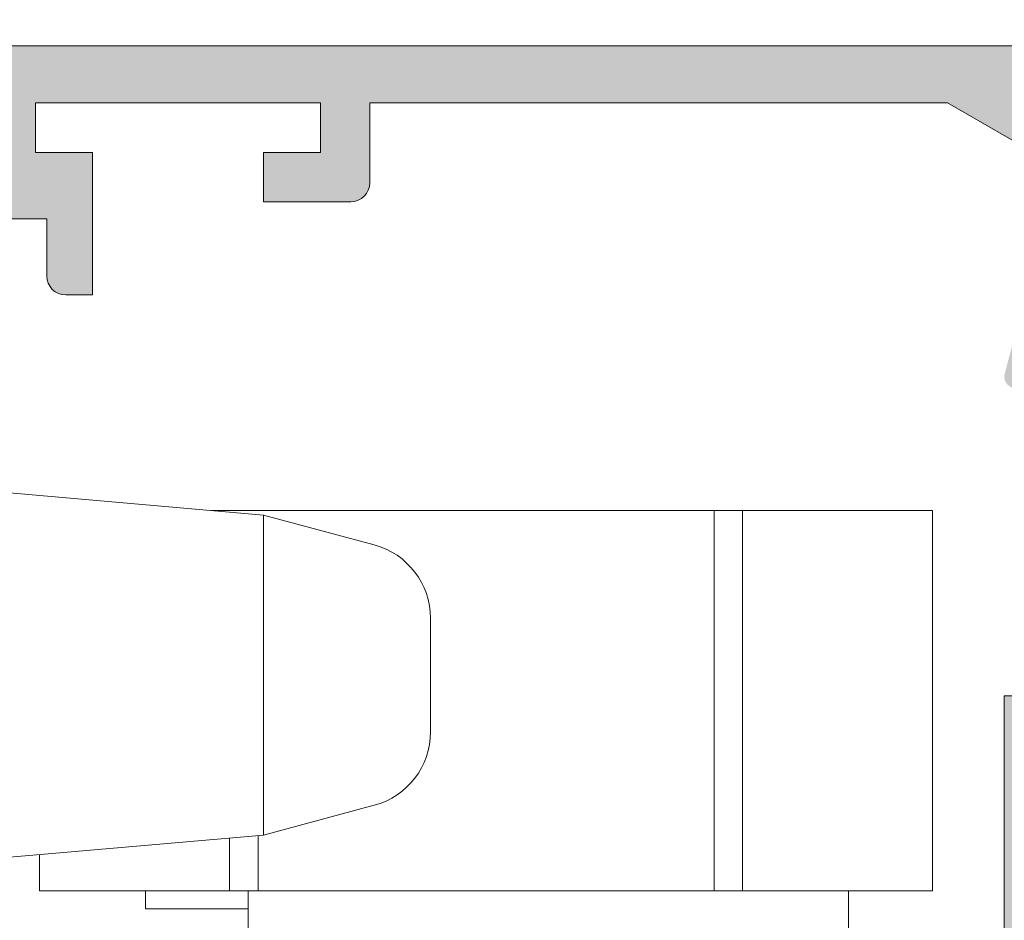
# Model space of a CAD drawing. Units: millimetres. Extents: x 3733 to 4153, y -269 to 28.
# Drawn here: x 3856 to 3869, y -60 to -48 of the extents above; entities that cross this region are included whole.
import ezdxf

# ---------------------------------------------------------------- set-up
doc = ezdxf.new("R2010")
doc.units = ezdxf.units.MM
doc.layers.get('0').update_dxf_attribs({"lineweight": 9})
doc.layers.add('SOMBREADOS', color=18, linetype='Continuous')
doc.styles.add('ROMANS', font='ROMANS.SHX', dxfattribs={"height": 2.5})
doc.dimstyles.new('1-1', dxfattribs={"dimtxt": 2.5, "dimasz": 2.5, "dimexe": 0.5, "dimexo": 2.5, "dimgap": 1, "dimtad": 1, "dimzin": 0, "dimdsep": 46, "dimtxsty": 'ROMANS', "dimcen": 0, "dimclrd": 256, "dimclre": 256, "dimclrt": 256, "dimadec": 0, "dimazin": 0, "dimtp": 0.2, "dimtm": 0.2, "dimtfac": 0.2, "dimtmove": 0, "dimatfit": 3, "dimfxl": 0, "dimtolj": 1, "dimtzin": 0, "dimarcsym": 0})

# ---------------------------------------------------------------- blocks, each defined once
blk = doc.blocks.new('*D27')
at = {"lineweight": -2}
for p, q in [((3829.055775327509, -50.9037141786439), (3829.055775327509, -38.21245291904484)), ((4133.70577532751, -50.9037141786439), (4133.70577532751, -38.21245291904484)), ((4131.20577532751, -38.71245291904484), (3831.555775327509, -38.71245291904484))]:
    blk.add_line(p, q, dxfattribs=at)
for points in [[(3831.555775327509, -38.29578625237817), (3831.555775327509, -39.1291195857115), (3829.055775327509, -38.71245291904484)], [(4131.20577532751, -38.29578625237817), (4131.20577532751, -39.1291195857115), (4133.70577532751, -38.71245291904484)]]:
    blk.add_solid(points)
at = {"layer": 'DEFPOINTS', "color": 0}
for p in [(3829.055775327509, -38.71245291904484), (3829.055775327509, -53.4037141786439), (4133.70577532751, -53.4037141786439)]:
    blk.add_point(p, dxfattribs=at)
at = {"insert": (3981.38077532751, -36.46245291904484), "char_height": 2.5, "attachment_point": 5, "style": 'ROMANS'}
blk.add_mtext('\\A1;{L}', dxfattribs=at)

msp = doc.modelspace()

# ---------------------------------------------------------------- hatches: boundary and pattern name
at = {"layer": 'SOMBREADOS'}
h = msp.add_hatch(color=256, dxfattribs=at)
edge = h.paths.add_edge_path()
edge.add_line((3876.605622190969, -49.78175756651876), (3876.605675022227, -49.7817247237449))
edge.add_arc((3876.690602313715, -49.72892931522892), 0.1000000000000059, 90.00000000001631, 211.8673245477353, ccw=False)
edge.add_line((3876.690602313715, -49.62892931522879), (3878.935551239983, -49.62892931522879))
edge.add_arc((3879.08555122316, -49.62900035878306), 0.1500000000011188, 0, 179.9728633604371, ccw=False)
edge.add_line((3879.235551223162, -49.62900035878306), (3879.235551223162, -49.77900035878179))
edge.add_line((3879.235551223161, -49.77900035878179), (3879.229126972131, -49.77900035878179))
edge.add_arc((3879.079126972129, -49.77900035878474), 0.1500000000029626, -100.48690271616618, 8.685105967742857e-10, ccw=False)
edge.add_line((3879.051825358461, -49.92649483967102), (3878.721002172252, -50.83542407361301))
edge.add_arc((3878.685551223162, -50.92892931522579), 0.100000000002982, 69.23661478884932, 213.366153043635)
edge.add_line((3878.602033932258, -50.98392806176184), (3879.805499391156, -52.81142743502983))
edge.add_arc((3879.93077532751, -52.72892931522892), 0.1500000000000309, 213.3661530436615, 374.9999999999923)
edge.add_line((3880.075664201453, -52.69010645846402), (3879.78077532751, -51.58956619832179))
edge.add_line((3879.780775327509, -51.58956619832179), (3879.780775327509, -49.733850276373))
edge.add_line((3879.780775327509, -49.73385027637187), (3880.828529166773, -49.12892931522879))
edge.add_line((3880.828529166773, -49.12892931522879), (3886.166673712372, -49.12892931522879))
edge.add_arc((3886.166673712371, -53.37892931522879), 4.24999999999999, 58.602990159341914, 89.9999999999988, ccw=False)
edge.add_line((3888.38077532751, -49.75122287205477), (3888.38077532751, -49.87892931522879))
edge.add_line((3888.38077532751, -49.87892931522879), (3887.88077532751, -49.87892931522879))
edge.add_line((3887.88077532751, -49.87892931522879), (3887.88077532751, -50.37892931522879))
edge.add_line((3887.88077532751, -50.37892931522879), (3889.63077532751, -50.37892931522879))
edge.add_arc((3889.63077532751, -50.12892931522879), 0.250000000000007, 270, 403.1735511072597)
edge.add_arc((3886.166673712371, -53.37892931522879), 5.000000000000055, 43.17355110725888, 90.00000000000034)
edge.add_line((3886.166673712371, -48.37892931522879), (3854.825714563192, -48.37892931522879))
edge.add_arc((3854.825714563192, -53.37892931522879), 4.99999999999914, 89.9999999999974, 155.4309567565484)
edge.add_arc((3850.505775327509, -51.40392931522979), 0.2499999999997054, 155.4309567567103, 270.0000000001205)
edge.add_line((3850.50577532751, -51.65392931522888), (3852.355775327509, -51.65392931522888))
edge.add_arc((3852.355775327509, -51.37892931522879), 0.2749999999999773, 270, 450)
edge.add_line((3852.355775327509, -51.10392931522892), (3851.755775327509, -51.10392931522892))
edge.add_line((3851.75577532751, -51.10392931522892), (3851.75577532751, -50.50392931522879))
edge.add_line((3851.75577532751, -50.50392931522879), (3852.55577532751, -50.50392931522879))
edge.add_line((3852.55577532751, -50.50392931522879), (3852.55577532751, -49.78589774477177))
edge.add_arc((3854.825714563192, -53.37892931522879), 4.249999999999512, 89.99999999999852, 122.28312320502661, ccw=False)
edge.add_line((3854.825714563192, -49.12892931522879), (3856.005775327509, -49.12892931522879))
edge.add_line((3856.00577532751, -49.12892931522879), (3856.00577532751, -49.95392931522883))
edge.add_line((3856.00577532751, -49.95392931522883), (3854.70577532751, -49.95392931522883))
edge.add_line((3854.705775327509, -49.95392931522883), (3854.705775327509, -50.50392931522879))
edge.add_line((3854.705775327509, -50.50392931522879), (3855.505775327509, -50.50392931522879))
edge.add_line((3855.50577532751, -50.50392931522879), (3855.50577532751, -51.10392931522892))
edge.add_line((3855.50577532751, -51.10392931522983), (3854.90577532751, -51.10392931522892))
edge.add_arc((3854.905775327509, -51.37892931522879), 0.275000000000091, 89.99999999999407, 270.0000000000059)
edge.add_line((3854.905775327509, -51.65392931522888), (3855.905775327509, -51.65392931522888))
edge.add_arc((3855.905775327509, -51.40392931522979), 0.2499999999999858, 269.9999999999968, 360)
edge.add_line((3856.155775327509, -51.40392931522979), (3856.155775327509, -50.65392931522888))
edge.add_line((3856.155775327509, -50.65392931522888), (3856.805775327509, -50.65392931522888))
edge.add_line((3856.805775327509, -50.65392931522888), (3856.805775327509, -51.40392931522979))
edge.add_arc((3857.05577532751, -51.40392931522888), 0.2500000000000057, 180, 270)
edge.add_line((3857.05577532751, -51.65392931522888), (3857.40577532751, -51.65392931522888))
edge.add_line((3857.405775327509, -51.65392931522888), (3857.405775327509, -49.77892931522888))
edge.add_line((3857.405775327509, -49.77892931522888), (3856.655775327509, -49.77892931522888))
edge.add_line((3856.655775327509, -49.77892931522888), (3856.655775327509, -49.12892931522879))
edge.add_line((3856.655775327509, -49.12892931522879), (3860.405775327509, -49.12892931522879))
edge.add_line((3860.405775327509, -49.12892931522879), (3860.405775327509, -49.77892931522979))
edge.add_line((3860.405775327509, -49.77892931522979), (3859.655775327509, -49.77892931522888))
edge.add_line((3859.655775327509, -49.77892931522888), (3859.655775327509, -50.42892931522897))
edge.add_line((3859.655775327509, -50.42892931522897), (3860.805775327509, -50.42892931522897))
edge.add_arc((3860.805775327509, -50.17892931522897), 0.25, 270, 360)
edge.add_line((3861.055775327509, -50.17892931522897), (3861.055775327509, -49.12892931522879))
edge.add_line((3861.05577532751, -49.12892931522879), (3868.658021488246, -49.12892931522879))
edge.add_line((3868.658021488246, -49.12892931522879), (3869.70577532751, -49.73385027637187))
edge.add_line((3869.705775327509, -49.73385027637187), (3869.705775327509, -51.58956619832179))
edge.add_line((3869.705775327509, -51.58956619832179), (3869.410886453566, -52.69010645846402))
edge.add_arc((3869.55577532751, -52.72892931522892), 0.1500000000000309, 165.0000000000078, 326.6338469563385)
edge.add_line((3869.681051263863, -52.81142743502983), (3870.884516722761, -50.98392806176184))
edge.add_arc((3870.800999431856, -50.92892931522579), 0.1000000000029824, 326.6338469563652, 470.7633852111506)
edge.add_line((3870.765548482767, -50.83542407361301), (3870.434725296559, -49.92649483967102))
edge.add_arc((3870.407423682891, -49.77900035878474), 0.1500000000029627, 179.9999999991315, 280.48690271616624, ccw=False)
edge.add_line((3870.257423682888, -49.77900035878179), (3870.250999431858, -49.77900035878179))
edge.add_line((3870.250999431858, -49.77900035878179), (3870.250999431858, -49.62900035878306))
edge.add_arc((3870.400999431859, -49.62900035878306), 0.1500000000011188, 0.02713663956291157, 180, ccw=False)
edge.add_line((3870.550999415036, -49.62892931522879), (3872.795948341304, -49.62892931522879))
edge.add_arc((3872.795948341303, -49.72892931522892), 0.0999999999999889, -31.867324547743976, 90, ccw=False)
edge.add_line((3872.880875632793, -49.7817247237449), (3872.88092846405, -49.78175756651876))
edge.add_line((3872.88092846405, -49.78175756651876), (3872.366138005159, -50.67892940290199))
edge.add_arc((3872.366270423414, -50.77892931522888), 0.1000000000000863, 90.0758700933437, 261.3174355723202)
edge.add_line((3872.351174422763, -50.877783302323), (3872.350999415036, -50.87892931522879))
edge.add_line((3872.350999415036, -50.87892931522879), (3872.450999415036, -50.87892931522879))
edge.add_line((3872.450999415036, -50.87892931522879), (3873.058160553509, -50.87892931522879))
edge.add_arc((3873.05816055351, -50.77892931522888), 0.0999999999999373, 269.9999999999674, 331.6945348260591)
edge.add_line((3873.146203766357, -50.82634653437594), (3873.146308072858, -50.82623745833484))
edge.add_line((3873.146308072857, -50.82623745833484), (3873.890029231853, -49.53008741039002))
edge.add_arc((3874.323708498588, -49.77892931522888), 0.5000000000000339, 89.99999999999352, 150.1531199731395, ccw=False)
edge.add_line((3874.323708498588, -49.27892931522888), (3875.162842156431, -49.27892931522888))
edge.add_arc((3875.162842156431, -49.77892931522888), 0.5000000000000314, 29.84688002686039, 90.00000000000648, ccw=False)
edge.add_line((3875.596521423166, -49.53008741039002), (3876.340242582162, -50.82623745833484))
edge.add_line((3876.340242582161, -50.82623745833484), (3876.340346888662, -50.82634653437594))
edge.add_arc((3876.428390101509, -50.77892931522888), 0.0999999999999367, 208.305465173941, 270.0000000000326)
edge.add_line((3876.42839010151, -50.87892931522879), (3877.035551239983, -50.87892931522879))
edge.add_line((3877.035551239983, -50.87892931522879), (3877.135551239983, -50.87892931522879))
edge.add_line((3877.135551239982, -50.87892931522879), (3877.135376232256, -50.877783302323))
edge.add_arc((3877.120280231605, -50.77892931522888), 0.1000000000000952, 278.6825644277444, 449.9241299066563)
edge.add_line((3877.12041264986, -50.67892940290199), (3876.605622190969, -49.78175756651876))
h.paths.add_polyline_path([(3879.705775327509, -58.67892931522897), (3879.705775327509, -59.85266230331308), (3879.155775327509, -60.8026654783157), (3879.155775327509, -64.17892931522897), (3870.155775327509, -64.17892931522897), (3870.155775327509, -57.67892931522897), (3879.155775327509, -57.67892931522897), (3879.155775327509, -58.67892931522897)], flags=16)
edge = h.paths.add_edge_path()
edge.add_line((3879.845327295704, -56.11014749917172), (3879.976516055796, -55.62054438112796))
edge.add_arc((3879.855775327509, -55.5881920004897), 0.1250000000000001, 345.0000000000055, 435.0000000000055)
edge.add_line((3879.888127708147, -55.46745127220356), (3879.273480137683, -55.30275695206797))
edge.add_line((3879.273480137683, -55.30275695206797), (3878.655671317369, -55.53677544461084))
edge.add_line((3878.655671317369, -55.53677544461084), (3878.652928738454, -55.53433716851509))
edge.add_arc((3878.685551239982, -55.62886638301484), 0.1000000000000941, 109.0398086932338, 290.071525864507)
edge.add_line((3878.719870535275, -55.72279287539391), (3879.052068368857, -56.63196589361883))
edge.add_line((3879.052068368857, -56.63196589361883), (3879.06069206053, -56.63000351519986))
edge.add_arc((3879.079126988952, -56.77886638301493), 0.1500000000000093, -4.3428372009657323e-11, 97.0594720000471, ccw=False)
edge.add_line((3879.229126988953, -56.77886638301493), (3879.235551239983, -56.77886638301493))
edge.add_line((3879.235551239983, -56.77886638301493), (3879.235551239983, -56.92886638301479))
edge.add_arc((3879.085551212955, -56.92886635598484), 0.1500000270286704, 180.0240486560869, 359.9999896752327, ccw=False)
edge.add_line((3878.935551199138, -56.92892931522897), (3876.694190355339, -56.92892931521874))
edge.add_arc((3876.690602313715, -56.82899370616292), 0.0999999999999717, 148.132675452256, 272.0562377806908, ccw=False)
edge.add_line((3876.605675022227, -56.77619829764672), (3876.605622190969, -56.77616545487263))
edge.add_line((3876.605622190969, -56.77616545487263), (3877.12041264986, -55.87899361849009))
edge.add_arc((3877.120280231605, -55.77899370616296), 0.09999999999998199, 270.0758700933437, 441.3174355722459)
edge.add_line((3877.135376232256, -55.68013971906885), (3877.135551239983, -55.67899370616306))
edge.add_line((3877.135551239982, -55.67899370616306), (3876.428390101509, -55.67899370616306))
edge.add_arc((3876.428390101509, -55.77899370616296), 0.0999999999999403, 89.99999999996743, 151.694534826059)
edge.add_line((3876.340346888663, -55.7315764870159), (3876.340242582162, -55.731685563057))
edge.add_line((3876.340242582161, -55.731685563057), (3875.883454613492, -56.52777122006773))
edge.add_arc((3875.449775346757, -56.27892931522888), 0.5000000000001398, 270.000000000013, 330.15311997316047, ccw=False)
edge.add_line((3875.449775346757, -56.77892931522888), (3874.036775308261, -56.77892931522888))
edge.add_arc((3874.036775308262, -56.27892931522888), 0.5000000000001369, 209.8468800268394, 269.9999999999869, ccw=False)
edge.add_line((3873.603096041526, -56.52777122006773), (3873.146308072857, -55.731685563057))
edge.add_line((3873.146308072857, -55.731685563057), (3873.146203766356, -55.7315764870159))
edge.add_arc((3873.05816055351, -55.77899370616296), 0.0999999999999409, 28.30546517394101, 90.00000000003256)
edge.add_line((3873.05816055351, -55.67899370616306), (3872.350999415036, -55.67899370616306))
edge.add_line((3872.350999415036, -55.67899370616306), (3872.351174422763, -55.68013971906885))
edge.add_arc((3872.366270423414, -55.77899370616296), 0.0999999999999733, 98.68256442768973, 269.9241299066563)
edge.add_line((3872.366138005159, -55.87899361849009), (3872.88092846405, -56.77616545487263))
edge.add_line((3872.88092846405, -56.77616545487263), (3872.880875632793, -56.77619829764672))
edge.add_arc((3872.795948341301, -56.82899370616792), 0.1000000000051153, -92.05623777915127, 31.86732454928392, ccw=False)
edge.add_line((3872.792360299679, -56.92892931522897), (3870.550999455884, -56.92892931522897))
edge.add_arc((3870.400999442066, -56.92886635598484), 0.1500000270300346, 180.0000103247673, 359.9759513439133, ccw=False)
edge.add_line((3870.250999415036, -56.92886638301479), (3870.250999415036, -56.77886638301493))
edge.add_line((3870.250999415036, -56.77886638301493), (3870.257423666066, -56.77886638301493))
edge.add_arc((3870.407423666066, -56.77886638301493), 0.1500000000000087, 82.94052799995279, 180.0000000000434, ccw=False)
edge.add_line((3870.425858594489, -56.63000351519986), (3870.434482286161, -56.63196589361883))
edge.add_line((3870.434482286161, -56.63196589361883), (3870.766680119743, -55.72279287539391))
edge.add_arc((3870.800999415036, -55.62886638301484), 0.1000000000000941, 249.9284741354931, 430.9601913067662)
edge.add_line((3870.833621916565, -55.53433716851509), (3870.83087933765, -55.53677544461084))
edge.add_line((3870.83087933765, -55.53677544461084), (3870.213070517336, -55.30275695206797))
edge.add_line((3870.213070517336, -55.30275695206797), (3869.598422946871, -55.46745127220356))
edge.add_arc((3869.63077532751, -55.5881920004897), 0.1250000000000001, 104.9999999999945, 194.9999999999945)
edge.add_line((3869.510034599223, -55.62054438112796), (3869.641223359315, -56.11014749917172))
edge.add_line((3869.641223359315, -56.11014749917172), (3869.786896648628, -56.17084470305304))
edge.add_line((3869.786896648629, -56.17084470305304), (3869.884236610617, -56.53412238679675))
edge.add_line((3869.884236610616, -56.53412238679675), (3869.787814316205, -56.79770377696491))
edge.add_arc((3869.599987464637, -56.72899370616187), 0.1999999999988887, 268.5460594800719, 339.9066709167736, ccw=False)
edge.add_line((3869.594912799471, -56.92892931522897), (3869.405775327509, -56.92892931522897))
edge.add_line((3869.405775327509, -56.92892931522897), (3869.405775327509, -64.17892931522897))
edge.add_line((3869.405775327509, -64.17892931522897), (3861.055775327509, -64.17892931522897))
edge.add_line((3861.05577532751, -64.17892931522897), (3861.05577532751, -63.12892931522879))
edge.add_arc((3860.805775327509, -63.12892931522879), 0.25, 0, 90)
edge.add_line((3860.805775327509, -62.87892931522879), (3859.655775327509, -62.87892931522879))
edge.add_line((3859.655775327509, -62.87892931522879), (3859.655775327509, -63.52892931522888))
edge.add_line((3859.655775327509, -63.52892931522888), (3860.405775327509, -63.52892931522888))
edge.add_line((3860.405775327509, -63.52892931522888), (3860.405775327509, -64.17892931522897))
edge.add_line((3860.405775327509, -64.17892931522897), (3856.655775327509, -64.17892931522806))
edge.add_line((3856.655775327509, -64.17892931522806), (3856.655775327509, -63.52892931522797))
edge.add_line((3856.655775327509, -63.52892931522888), (3857.405775327509, -63.52892931522888))
edge.add_line((3857.405775327509, -63.52892931522888), (3857.405775327509, -61.65392931522888))
edge.add_line((3857.405775327509, -61.65392931522888), (3857.055775327509, -61.65392931522888))
edge.add_arc((3857.055775327509, -61.90392931522888), 0.2499999999999475, 89.99999999998697, 180)
edge.add_line((3856.80577532751, -61.90392931522888), (3856.80577532751, -62.65392931522888))
edge.add_line((3856.805775327509, -62.65392931522888), (3856.155775327509, -62.65392931522888))
edge.add_line((3856.155775327509, -62.65392931522888), (3856.155775327509, -61.90392931522888))
edge.add_arc((3855.905775327509, -61.90392931522797), 0.2499999999999858, 0, 90.00000000000324)
edge.add_line((3855.905775327509, -61.65392931522797), (3854.905775327509, -61.65392931522797))
edge.add_arc((3854.905775327509, -61.92892931522897), 0.275000000000091, 89.99999999999405, 270.0000000000059)
edge.add_line((3854.905775327509, -62.20392931522883), (3855.505775327509, -62.20392931522883))
edge.add_line((3855.50577532751, -62.20392931522883), (3855.50577532751, -62.80392931522897))
edge.add_line((3855.50577532751, -62.80392931522897), (3854.70577532751, -62.80392931522897))
edge.add_line((3854.705775327509, -62.80392931522897), (3854.705775327509, -63.35392931522892))
edge.add_line((3854.705775327509, -63.35392931522892), (3856.00577532751, -63.35392931522892))
edge.add_line((3856.005775327509, -63.35392931522892), (3856.005775327509, -64.17892931522806))
edge.add_line((3856.005775327509, -64.17892931522806), (3854.825714563192, -64.17892931522806))
edge.add_arc((3854.825714563192, -59.92892931522897), 4.249999999999321, 237.71687679497398, 270.0000000000008, ccw=False)
edge.add_line((3852.55577532751, -63.52196088568576), (3852.55577532751, -62.80392931522897))
edge.add_line((3852.55577532751, -62.80392931522897), (3851.75577532751, -62.80392931522897))
edge.add_line((3851.75577532751, -62.80392931522897), (3851.75577532751, -62.20392931522883))
edge.add_line((3851.755775327509, -62.20392931522883), (3852.355775327509, -62.20392931522883))
edge.add_arc((3852.355775327509, -61.92892931522897), 0.2749999999999773, 270, 450)
edge.add_line((3852.355775327509, -61.65392931522888), (3850.505775327509, -61.65392931522888))
edge.add_arc((3850.505775327509, -61.90392931522888), 0.2499999999996122, 89.99999999988603, 204.5690432432742)
edge.add_arc((3854.825714563192, -59.92892931522897), 4.999999999999053, 204.5690432434519, 270.0000000000019)
edge.add_line((3854.825714563192, -64.92892931522806), (3880.405775327509, -64.92892931522897))
edge.add_line((3880.405775327509, -64.92892931522897), (3880.405775327509, -64.02892931522888))
edge.add_line((3880.405775327509, -64.02892931522888), (3879.905878757952, -64.02892931522888))
edge.add_line((3879.905878757952, -64.02892931522888), (3879.905878757952, -61.00392931522879))
edge.add_line((3879.905878757952, -61.00392931522879), (3880.455775327509, -60.0541047934048))
edge.add_line((3880.455775327509, -60.0541047934048), (3880.455775327509, -57.62892931522879))
edge.add_arc((3880.605775327509, -57.62892931522879), 0.1499999999999766, 89.99999999995651, 179.9999999999566, ccw=False)
edge.add_line((3880.605775327509, -57.47892931522892), (3881.305775327509, -57.47892931522892))
edge.add_arc((3881.30577532751, -57.62892931522879), 0.1499999999999204, 0, 90.00000000002171, ccw=False)
edge.add_line((3881.455775327509, -57.62892931522879), (3881.455775327509, -59.60392931522892))
edge.add_arc((3881.705775327509, -59.60392931522892), 0.25, 180, 270)
edge.add_line((3881.705775327509, -59.85392931522892), (3881.75577532751, -59.85392931522892))
edge.add_arc((3881.75577532751, -59.60392931522892), 0.25, 270, 360)
edge.add_line((3882.00577532751, -59.60392931522892), (3882.00577532751, -57.42892931522897))
edge.add_arc((3881.50577532751, -57.42892931522897), 0.4999999999999999, 0, 90)
edge.add_line((3881.50577532751, -56.92892931522897), (3879.89163785573, -56.92892931522897))
edge.add_arc((3879.886563190473, -56.72899370603477), 0.2000000001281821, 200.0933291084152, 271.45394054510876, ccw=False)
edge.add_line((3879.698736338814, -56.79770377696491), (3879.602314044402, -56.53412238679675))
edge.add_line((3879.602314044402, -56.53412238679675), (3879.69965400639, -56.17084470305304))
edge.add_line((3879.69965400639, -56.17084470305304), (3879.845327295704, -56.11014749917172))
h = msp.add_hatch(dxfattribs=at)
h.set_pattern_fill('ANSI37', color=256, scale=0.2, style=0)
h.set_pattern_definition([(45, (3732.686791781289, 1513.480017856216), (-0.4490128060534576, 0.4490128060534577), []), (135, (3732.686791781289, 1513.480017856216), (-0.4490128060534577, -0.4490128060534576), [])])
edge = h.paths.add_edge_path()
edge.add_line((3838.861183409828, -72.05371417864285), (3837.161183409828, -72.05371417864285))
edge.add_arc((3837.161183409828, -71.85371417864334), 0.1999999999995055, 150.0000000000388, 270.0000000001303, ccw=False)
edge.add_line((3836.987978329072, -71.7537141786438), (3837.480798652099, -70.90012434015694))
edge.add_arc((3836.961183409828, -70.60012434015746), 0.6000000000003363, 330.0000000000769, 360.0000000000678)
edge.add_line((3837.561183409828, -70.60012434015675), (3837.561183409828, -66.2073040171299))
edge.add_arc((3836.961183409828, -66.20730401712919), 0.6000000000003638, 359.9999999999322, 389.9999999999232)
edge.add_line((3837.480798652099, -65.90730401712972), (3836.987978329072, -65.05371417864376))
edge.add_arc((3837.161183409828, -64.95371417864376), 0.1999999999999348, 90, 210.0000000000089, ccw=False)
edge.add_line((3837.161183409828, -64.7537141786438), (3838.861183409828, -64.7537141786438))
edge.add_arc((3838.861183409829, -64.9537141786433), 0.1999999999994913, -29.999999999964814, 90.00000000013029, ccw=False)
edge.add_line((3839.034388490585, -65.05371417864285), (3838.541568167558, -65.90730401712972))
edge.add_arc((3839.061183409829, -66.20730401712922), 0.6000000000003505, 150.0000000000745, 180.0000000000651)
edge.add_line((3838.461183409829, -66.2073040171299), (3838.461183409829, -70.60012434015675))
edge.add_arc((3839.061183409829, -70.60012434015746), 0.6000000000003638, 179.9999999999322, 209.9999999999232)
edge.add_line((3838.541568167558, -70.90012434015694), (3839.034388490585, -71.7537141786438))
edge.add_arc((3838.861183409829, -71.85371417864334), 0.1999999999993136, -90.00000000013029, 29.999999999961176, ccw=False)
edge = h.paths.add_edge_path()
edge.add_line((3832.756730217499, -72.05371417864285), (3834.456730217499, -72.05371417864285))
edge.add_arc((3834.4567302175, -71.85371417864334), 0.1999999999995055, 269.9999999998697, 389.9999999999612)
edge.add_line((3834.629935298256, -71.7537141786438), (3834.137114975229, -70.90012434015694))
edge.add_arc((3834.6567302175, -70.60012434015746), 0.6000000000003363, 179.9999999999322, 209.9999999999232, ccw=False)
edge.add_line((3834.0567302175, -70.60012434015675), (3834.0567302175, -66.2073040171299))
edge.add_arc((3834.6567302175, -66.20730401712919), 0.6000000000003638, 150.0000000000768, 180.0000000000678, ccw=False)
edge.add_line((3834.137114975229, -65.90730401712972), (3834.629935298257, -65.05371417864376))
edge.add_arc((3834.4567302175, -64.95371417864402), 0.2000000000002007, 330.0000000001197, 450.0000000001303)
edge.add_line((3834.456730217499, -64.7537141786438), (3832.756730217499, -64.7537141786438))
edge.add_arc((3832.756730217499, -64.9537141786433), 0.1999999999994913, 89.99999999986973, 209.9999999999648)
edge.add_line((3832.583525136743, -65.05371417864285), (3833.07634545977, -65.90730401712972))
edge.add_arc((3832.556730217499, -66.20730401713091), 0.6000000000008022, 9.629275155020878e-11, 30.000000000087084, ccw=False)
edge.add_line((3833.1567302175, -66.2073040171299), (3833.1567302175, -70.60012434015675))
edge.add_arc((3832.556730217499, -70.60012434015576), 0.6000000000008185, 329.99999999991405, 359.999999999905, ccw=False)
edge.add_line((3833.07634545977, -70.90012434015694), (3832.583525136743, -71.7537141786438))
edge.add_arc((3832.756730217499, -71.85371417864334), 0.1999999999993136, 150.0000000000388, 270.0000000001303)
edge = h.paths.add_edge_path()
edge.add_line((3841.80577532751, -76.75349844205789), (3841.80577532751, -77.30349844205784))
edge.add_line((3841.80577532751, -77.30349844205784), (3840.955775327509, -77.30349844205784))
edge.add_line((3840.955775327509, -77.30349844205784), (3840.955775327509, -76.75349844205789))
edge.add_line((3840.955775327509, -76.75349844205789), (3840.205775327509, -76.75349844205789))
edge.add_line((3840.205775327509, -76.75349844205789), (3840.205775327509, -75.90349844205775))
edge.add_line((3840.205775327509, -75.90349844205775), (3840.955775327509, -75.90349844205775))
edge.add_line((3840.955775327509, -75.90349844205775), (3840.955775327509, -63.75349844205789))
edge.add_line((3840.955775327509, -63.75349844205789), (3840.205775327509, -63.75349844205789))
edge.add_line((3840.205775327509, -63.75349844205789), (3840.205775327509, -62.90349844205775))
edge.add_line((3840.205775327509, -62.90349844205775), (3840.955775327509, -62.90349844205775))
edge.add_line((3840.955775327509, -62.90349844205775), (3840.955775327509, -60.40349844205775))
edge.add_line((3840.955775327509, -60.40349844205775), (3840.205775327509, -60.40349844205775))
edge.add_line((3840.205775327509, -60.40349844205775), (3840.205775327509, -59.55349844205784))
edge.add_line((3840.205775327509, -59.55349844205784), (3840.955775327509, -59.55349844205784))
edge.add_line((3840.955775327509, -59.55349844205784), (3840.955775327509, -59.00349844205789))
edge.add_line((3840.955775327509, -59.00349844205789), (3841.80577532751, -59.00349844205789))
edge.add_line((3841.80577532751, -59.00349844205789), (3841.80577532751, -59.55349844205784))
edge.add_line((3841.80577532751, -59.55349844205784), (3844.30577532751, -59.55349844205784))
edge.add_line((3844.30577532751, -59.55349844205784), (3844.30577532751, -59.00349844205789))
edge.add_line((3844.30577532751, -59.00349844205789), (3845.155775327509, -59.00349844205789))
edge.add_line((3845.155775327509, -59.00349844205789), (3845.155775327509, -59.55349844205784))
edge.add_line((3845.155775327509, -59.55349844205784), (3848.955775327509, -59.55349844205784))
edge.add_line((3848.955775327509, -59.55349844205784), (3848.955775327509, -59.00349844205789))
edge.add_line((3848.955775327509, -59.00349844205789), (3849.80577532751, -59.00349844205789))
edge.add_line((3849.80577532751, -59.00349844205789), (3849.80577532751, -59.55349844205784))
edge.add_line((3849.80577532751, -59.55349844205784), (3852.855775327509, -59.55349844205784))
edge.add_line((3852.855775327509, -59.55349844205784), (3852.855775327509, -59.00349844205789))
edge.add_line((3852.855775327509, -59.00349844205789), (3854.05577532751, -59.00349844205789))
edge.add_arc((3854.05577532751, -59.25349844205788), 0.2499999999999858, -3.183231456205249e-12, 90, ccw=False)
edge.add_line((3854.30577532751, -59.25349844205789), (3854.30577532751, -59.30349844205784))
edge.add_arc((3854.05577532751, -59.30349844205784), 0.25, -90, 0, ccw=False)
edge.add_line((3854.05577532751, -59.55349844205784), (3853.405775327509, -59.55349844205784))
edge.add_line((3853.405775327509, -59.55349844205784), (3853.405775327509, -60.40349844205775))
edge.add_line((3853.405775327509, -60.40349844205775), (3847.655775327509, -60.40349844205775))
edge.add_line((3847.655775327509, -60.40349844205775), (3847.655775327509, -61.40349844205775))
edge.add_line((3847.655775327509, -61.40349844205775), (3846.80577532751, -61.40349844205775))
edge.add_line((3846.80577532751, -61.40349844205775), (3846.80577532751, -60.40349844205775))
edge.add_line((3846.80577532751, -60.40349844205775), (3841.80577532751, -60.40349844205775))
edge.add_line((3841.80577532751, -60.40349844205775), (3841.80577532751, -75.90349844205775))
edge.add_line((3841.80577532751, -75.90349844205775), (3846.80577532751, -75.90349844205775))
edge.add_line((3846.80577532751, -75.90349844205775), (3846.80577532751, -74.90349844205775))
edge.add_line((3846.80577532751, -74.90349844205775), (3847.655775327509, -74.90349844205775))
edge.add_line((3847.655775327509, -74.90349844205775), (3847.655775327509, -75.90349844205775))
edge.add_line((3847.655775327509, -75.90349844205775), (3853.405775327509, -75.90349844205775))
edge.add_line((3853.405775327509, -75.90349844205775), (3853.405775327509, -76.75349844205789))
edge.add_line((3853.405775327509, -76.75349844205789), (3854.05577532751, -76.75349844205789))
edge.add_arc((3854.05577532751, -77.00349844205789), 0.25, 0, 90, ccw=False)
edge.add_line((3854.30577532751, -77.00349844205789), (3854.30577532751, -77.05349844205784))
edge.add_arc((3854.05577532751, -77.05349844205786), 0.25, -90, 3.183231456205249e-12, ccw=False)
edge.add_line((3854.05577532751, -77.30349844205784), (3852.855775327509, -77.30349844205784))
edge.add_line((3852.855775327509, -77.30349844205784), (3852.855775327509, -76.75349844205789))
edge.add_line((3852.855775327509, -76.75349844205789), (3849.80577532751, -76.75349844205789))
edge.add_line((3849.80577532751, -76.75349844205789), (3849.80577532751, -77.30349844205784))
edge.add_line((3849.80577532751, -77.30349844205784), (3848.955775327509, -77.30349844205784))
edge.add_line((3848.955775327509, -77.30349844205784), (3848.955775327509, -76.75349844205789))
edge.add_line((3848.955775327509, -76.75349844205789), (3845.155775327509, -76.75349844205789))
edge.add_line((3845.155775327509, -76.75349844205789), (3845.155775327509, -77.30349844205784))
edge.add_line((3845.155775327509, -77.30349844205784), (3844.30577532751, -77.30349844205784))
edge.add_line((3844.30577532751, -77.30349844205784), (3844.30577532751, -76.75349844205789))
edge.add_line((3844.30577532751, -76.75349844205789), (3841.80577532751, -76.75349844205789))
edge = h.paths.add_edge_path()
edge.add_arc((3876.854084204175, -51.08251915371429), 0.5999999999998856, -5.701394911739044e-11, 29.999999999935483, ccw=False)
edge.add_line((3877.454084204175, -51.08251915371488), (3877.454084204175, -55.47533947674287))
edge.add_arc((3876.854084204175, -55.47533947674347), 0.599999999999909, -29.999999999935483, 5.701394911739044e-11, ccw=False)
edge.add_line((3877.373699446446, -55.77533947674283), (3876.880879123419, -56.62892931522879))
edge.add_arc((3877.054084204176, -56.7289293152289), 0.1999999999999917, 149.9999999999629, 270)
edge.add_line((3877.054084204176, -56.92892931522897), (3878.754084204175, -56.92892931522897))
edge.add_arc((3878.754084204175, -56.72892931522891), 0.2000000000000597, 270, 390.0000000000406)
edge.add_line((3878.927289284932, -56.62892931522879), (3878.434468961905, -55.77533947674283))
edge.add_arc((3878.954084204175, -55.47533947674177), 0.6000000000003445, 180.0000000001058, 210.0000000000982, ccw=False)
edge.add_line((3878.354084204175, -55.47533947674287), (3878.354084204175, -51.08251915371488))
edge.add_arc((3878.954084204175, -51.08251915371601), 0.6000000000003638, 149.9999999999006, 179.9999999998928, ccw=False)
edge.add_line((3878.434468961905, -50.78251915371493), (3878.927289284932, -49.92892931522897))
edge.add_arc((3878.754084204175, -49.82892931522885), 0.1999999999999988, 329.9999999999594, 450)
edge.add_line((3878.754084204175, -49.62892931522879), (3877.054084204176, -49.62892931522879))
edge.add_arc((3877.054084204176, -49.82892931522886), 0.2000000000000739, 90, 210.0000000000371)
edge.add_line((3876.880879123419, -49.92892931522897), (3877.373699446446, -50.78251915371493))
edge = h.paths.add_edge_path()
edge.add_arc((3872.669091041837, -51.08251915371599), 0.6000000000003445, 149.9999999999018, 179.9999999998942)
edge.add_line((3872.069091041837, -51.08251915371488), (3872.069091041837, -55.47533947674287))
edge.add_arc((3872.669091041837, -55.47533947674177), 0.6000000000003638, 180.0000000001058, 210.0000000000982)
edge.add_line((3872.149475799567, -55.77533947674283), (3872.642296122594, -56.62892931522879))
edge.add_arc((3872.469091041838, -56.7289293152289), 0.1999999999999917, -90, 30.00000000003712, ccw=False)
edge.add_line((3872.469091041838, -56.92892931522897), (3870.769091041838, -56.92892931522897))
edge.add_arc((3870.769091041838, -56.72892931522891), 0.2000000000000597, 149.9999999999594, 270, ccw=False)
edge.add_line((3870.595885961081, -56.62892931522879), (3871.088706284108, -55.77533947674283))
edge.add_arc((3870.569091041838, -55.47533947674346), 0.5999999999998892, 330.0000000000639, 360.0000000000563)
edge.add_line((3871.169091041837, -55.47533947674287), (3871.169091041837, -51.08251915371488))
edge.add_arc((3870.569091041838, -51.08251915371431), 0.599999999999909, 359.9999999999451, 389.9999999999373)
edge.add_line((3871.088706284108, -50.78251915371493), (3870.595885961081, -49.92892931522897))
edge.add_arc((3870.769091041838, -49.82892931522885), 0.1999999999999988, 90, 210.0000000000406, ccw=False)
edge.add_line((3870.769091041838, -49.62892931522879), (3872.469091041838, -49.62892931522879))
edge.add_arc((3872.469091041838, -49.82892931522886), 0.2000000000000739, -30.00000000003712, 90, ccw=False)
edge.add_line((3872.642296122594, -49.92892931522897), (3872.149475799567, -50.78251915371493))

# ---------------------------------------------------------------- linework, layer by layer
for p, q in [((3886.166673712371, -48.37892931522879), (3854.825714563192, -48.37892931522879)), ((3856.655775327509, -49.12892931522879), (3860.405775327509, -49.12892931522879)), ((3856.655775327509, -49.77892931522888), (3856.655775327509, -49.12892931522879)), ((3860.405775327509, -49.12892931522879), (3860.405775327509, -49.77892931522979)), ((3861.05577532751, -49.12892931522879), (3868.658021488246, -49.12892931522879)), ((3861.055775327509, -50.17892931522897), (3861.05577532751, -49.12892931522879)), ((3868.658021488246, -49.12892931522879), (3869.705775327509, -49.73385027637187)), ((3857.405775327509, -49.77892931522888), (3856.655775327509, -49.77892931522888)), ((3857.405775327509, -51.65392931522888), (3857.405775327509, -49.77892931522888)), ((3859.655775327509, -49.77892931522888), (3859.655775327509, -50.42892931522897)), ((3860.405775327509, -49.77892931522979), (3859.655775327509, -49.77892931522888)), ((3859.655775327509, -50.42892931522897), (3860.805775327509, -50.42892931522897)), ((3856.155775327509, -50.65392931522888), (3856.805775327509, -50.65392931522888)), ((3856.805775327509, -50.65392931522888), (3856.80577532751, -51.40392931522888)), ((3857.05577532751, -51.65392931522888), (3857.405775327509, -51.65392931522888)), ((3863.086375327508, -54.49142931522897), (3858.972741764735, -54.49142931522897)), ((3863.461375327508, -54.49142931522897), (3863.086375327508, -54.49142931522897)), ((3863.461375327508, -54.49142931522897), (3868.461375327508, -54.49142931522897)), ((3865.586375327508, -59.49142931522897), (3865.586375327508, -54.49142931522897)), ((3865.961375327508, -54.49142931522897), (3865.961375327508, -59.49142931522897)), ((3868.461375327508, -59.49142931522897), (3868.461375327508, -54.49142931522897)), ((3861.114594372611, -54.94207639381784), (3859.655775327508, -54.55118700877892)), ((3861.855775327508, -55.90800222010671), (3861.855775327508, -57.4007181574807)), ((3869.405775327509, -56.92892931522897), (3869.594912799471, -56.92892931522897)), ((3869.405775327509, -64.17892931522897), (3869.405775327509, -56.92892931522897)), ((3859.655775327508, -58.75753336880894), (3861.114594372611, -58.36664398376979)), ((3859.211375327508, -59.49142931522897), (3859.211375327508, -58.79641333087989)), ((3859.586375327508, -59.49142931522897), (3859.586375327508, -58.76360508205789)), ((3856.711375327508, -59.01513498969484), (3856.711375327508, -59.49142931522897)), ((3856.711375327508, -59.49142931522897), (3859.211375327508, -59.49142931522897)), ((3858.105775327509, -59.72892931522892), (3858.105775327509, -59.49142931522897)), ((3865.461375327508, -59.49142931522897), (3859.211375327508, -59.49142931522897)), ((3859.455775327508, -60.02892931522888), (3859.455775327508, -59.49142931522897)), ((3865.461375327508, -59.49142931522897), (3865.836375327508, -59.49142931522897)), ((3865.836375327508, -59.49142931522897), (3868.461375327508, -59.49142931522897)), ((3867.355775327509, -60.02892931522888), (3867.355775327509, -59.49142931522897)), ((3859.455775327508, -59.72892931522892), (3858.105775327509, -59.72892931522892))]:
    msp.add_line(p, q)
at = {"extrusion": (-5.304158845090771e-32, 6.95779418502218e-17, -1)}
for p, q in [((3855.405775327508, -54.17936018879391), (3859.655775327508, -54.55118700877892)), ((3859.655775327508, -54.55118700877892), (3859.655775327508, -58.75753336880894)), ((3859.655775327508, -58.75753336880894), (3855.405775327508, -59.12936018879395))]:
    msp.add_line(p, q, dxfattribs=at)
for centre, radius, start, end in [((3860.805775327509, -50.17892931522897), 0.25, 270, 0), ((3857.05577532751, -51.40392931522888), 0.2500000000000057, 180, 270), ((3860.855775327508, -55.90800222010671), 1, 0, 75.00000000000544), ((3860.855775327508, -57.4007181574807), 0.9999999999999982, 284.9999999999945, 0)]:
    msp.add_arc(centre, radius, start, end)

# ---------------------------------------------------------------- dimensions: what is measured, and where the dimension line sits
dim = msp.add_linear_dim(base=(3829.055775327509, -38.71245291904484), p1=(4133.70577532751, -53.4037141786439), p2=(3829.055775327509, -53.4037141786439), angle=180, text='{L}', dimstyle='1-1', override={"dimclrd": 256, "dimclre": 256, "dimclrt": 256})
dim.commit()
dim.dimension.update_dxf_attribs({"geometry": '*D27', "text_midpoint": (3981.38077532751, -36.46245291904484)})

doc.saveas('drawing.dxf')
